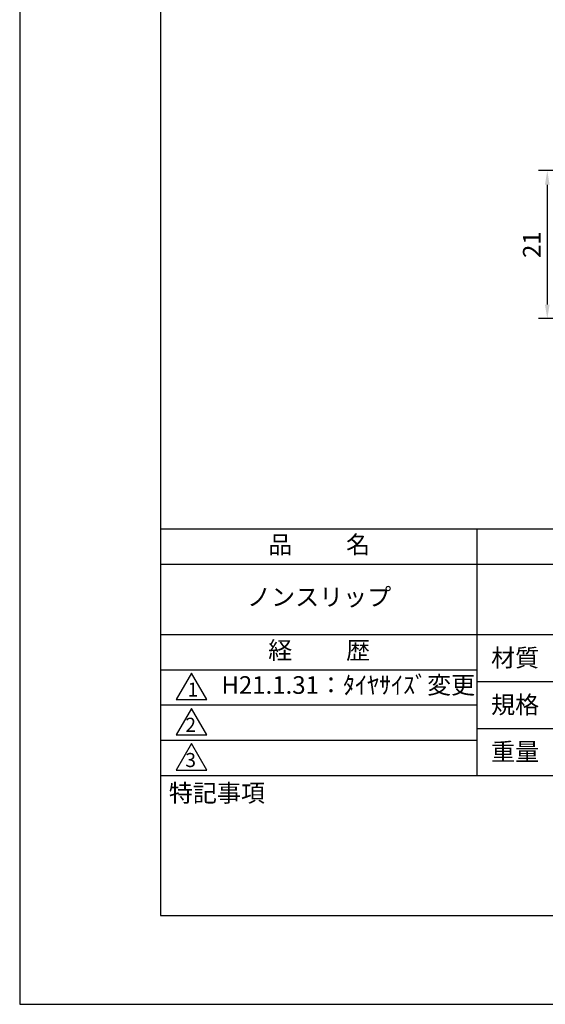
# Model space of a CAD drawing. Extents: x 0 to 210, y 0 to 297.
# Drawn here: x 0 to 75, y 0 to 140 of the extents above; entities that cross this region are included whole.
import ezdxf

# ---------------------------------------------------------------- set-up
doc = ezdxf.new("R2010")
doc.units = 0
doc.header["$LTSCALE"] = 0.4
doc.layers.get('DEFPOINTS').update_dxf_attribs({"linetype": 'CONTINUOUS'})
for name, color, linetype in [('DIMS', 1, 'CONTINUOUS'), ('MODEL', 7, 'CONTINUOUS'), ('TITLE', 7, 'CONTINUOUS')]:
    doc.layers.add(name, color=color, linetype=linetype)
doc.styles.add('DIMS', font='romans.shx', dxfattribs={"width": 0.75, "bigfont": 'bigfont.shx'})
doc.styles.get("Standard").update_dxf_attribs({"font": 'romans.shx', "bigfont": 'bigfont.shx'})
doc.dimstyles.new('DIMS', dxfattribs={"dimscale": 0, "dimtxt": 2.5, "dimasz": 2, "dimexe": 1.25, "dimexo": 0.625, "dimtad": 1, "dimtxsty": 'DIMS', "dimcen": 0, "dimclrt": 7, "dimazin": 3, "dimtfac": 1, "dimtmove": 0, "dimatfit": 3})

# ---------------------------------------------------------------- blocks, each defined once
blk = doc.blocks.new('*D5')
at = {"layer": 'DEFPOINTS', "color": 0}
for p in [(87.88, 118.34), (74.88, 97.34), (90.54, 97.34)]:
    blk.add_point(p, dxfattribs=at)
at = {"layer": 'DIMS', "color": 0}
for p, q in [((87.25, 118.34), (73.62, 118.34)), ((74.88, 116.34), (74.88, 99.34)), ((89.92, 97.34), (73.62, 97.34))]:
    blk.add_line(p, q, dxfattribs=at)
for points in [[(74.54, 116.34), (75.21, 116.34), (74.88, 118.34)], [(74.54, 99.34), (75.21, 99.34), (74.88, 97.34)]]:
    blk.add_solid(points, dxfattribs=at)
at = {"layer": 'DIMS', "color": 7, "insert": (73, 107.84), "char_height": 2.5, "attachment_point": 5, "rotation": 90, "style": 'DIMS'}
blk.add_mtext('21', dxfattribs=at)

msp = doc.modelspace()

# ---------------------------------------------------------------- linework, layer by layer
at = {"layer": 'DEFPOINTS', "ltscale": 20}
msp.add_lwpolyline([(0, 0), (210, 0), (210, 297), (0, 297)], close=True, dxfattribs=at)
at = {"layer": 'TITLE'}
for p, q in [((20, 67.5), (199.75, 67.5)), ((64.875, 67.5), (64.875, 32.5)), ((20, 62.5), (199.75, 62.5)), ((20, 52.5), (199.75, 52.5)), ((20, 47.5), (64.875, 47.5)), ((20, 47.5), (64.875, 47.5)), ((64.875, 45.833), (109.875, 45.833)), ((20, 42.5), (64.875, 42.5)), ((64.875, 39.167), (109.875, 39.167)), ((20, 37.5), (64.875, 37.5)), ((20, 32.5), (199.75, 32.5))]:
    msp.add_line(p, q, dxfattribs=at)
for points in [[(20, 12.625), (199.75, 12.625), (199.75, 284.375), (20, 284.375)], [(24.375, 47), (22.21, 43.25), (26.54, 43.25)], [(24.375, 42), (22.21, 38.25), (26.54, 38.25)], [(24.375, 37), (22.21, 33.25), (26.54, 33.25)]]:
    msp.add_lwpolyline(points, close=True, dxfattribs=at)

# ---------------------------------------------------------------- texts
at = {"layer": 'MODEL', "char_height": 2, "attachment_point": 1}
for s, insert in [('1', (23.824, 45.677)), ('2', (23.509, 40.677)), ('3', (23.509, 35.677))]:
    msp.add_mtext(s, dxfattribs=dict(at, insert=insert))
at = {"layer": 'TITLE', "char_height": 2.5}
for s, insert, width, attachment_point in [('品          名', (42.5, 64.925), 45, 5), ('ノンスリップ', (42.5, 57.5), 45, 5), ('経          歴', (42.5, 49.925), 45, 5), ('材質', (66.904, 50.437), 7.28283, 1), ('H21.1.31：ﾀｲﾔｻｲｽﾞ変更', (46.635, 45), 45, 5), ('規格', (66.904, 43.771), 6.75946, 1), ('重量', (66.904, 37.104), 7.10837, 1), ('特記事項', (21.166, 31.239), 14.65215, 1)]:
    msp.add_mtext(s, dxfattribs=dict(at, insert=insert, width=width, attachment_point=attachment_point))

# ---------------------------------------------------------------- dimensions: what is measured, and where the dimension line sits
at = {"layer": 'DIMS'}
dim = msp.add_linear_dim(base=(74.875, 97.34), p1=(87.875, 118.34), p2=(90.54, 97.34), angle=90, dimstyle='DIMS', override={"dimscale": 1}, dxfattribs=at)
dim.commit()
dim.dimension.update_dxf_attribs({"geometry": '*D5', "text_midpoint": (73, 107.84)})

doc.saveas('drawing.dxf')
